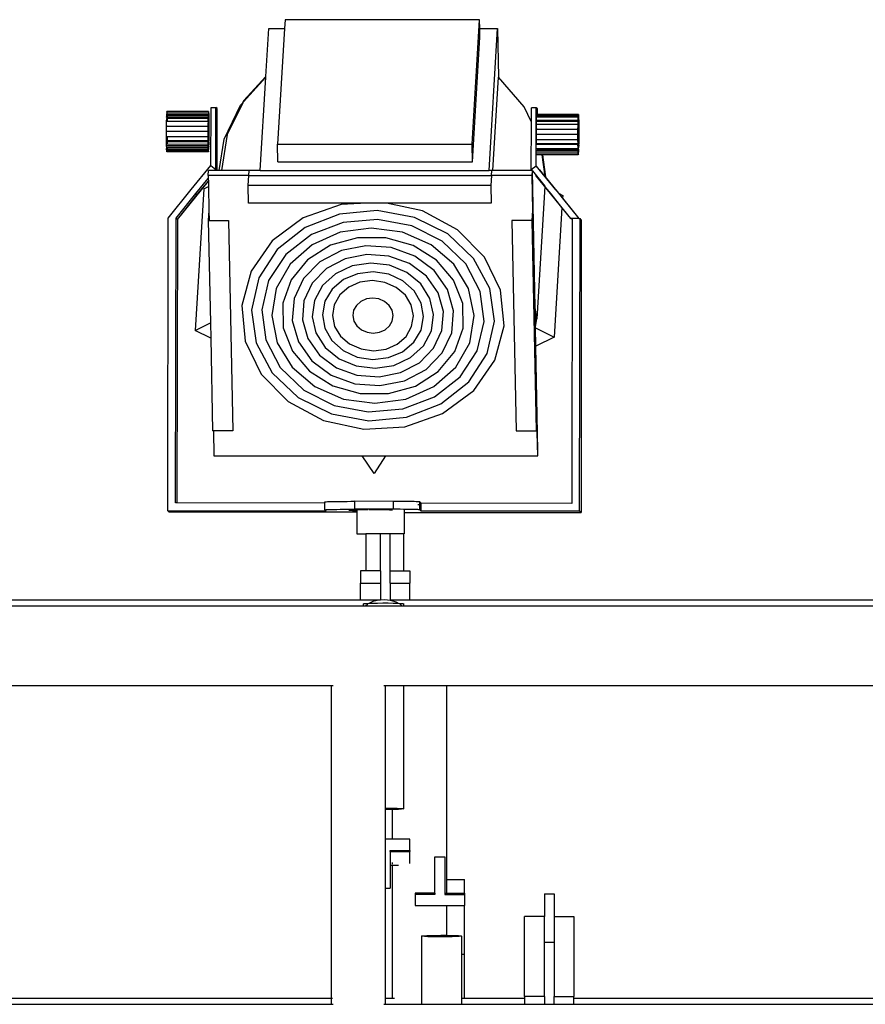
# Model space of a CAD drawing. Units: metres. Extents: x 3.9 to 32.4, y 6.4 to 14.6.
# Drawn here: x 18.5 to 19.1, y 10.6 to 11.2 of the extents above; entities that cross this region are included whole.
import ezdxf

# ---------------------------------------------------------------- set-up
doc = ezdxf.new("R2010")
doc.units = ezdxf.units.M
doc.layers.add('Edges', color=7, linetype='Continuous')

# ---------------------------------------------------------------- blocks, each defined once
blk = doc.blocks.new('Small Stage fr')
at = {"layer": 'Edges'}
for p, q in [((0.18004, 2.15216), (0.1797, 2.14655)), ((0.30206, 2.15216), (0.18004, 2.15216)), ((0.29733, 2.07403), (0.30206, 2.15216)), ((0.30217, 2.14655), (0.30206, 2.15216)), ((0.168, 2.11644), (0.16982, 2.14655)), ((0.16982, 2.14655), (0.1797, 2.14655)), ((0.1797, 2.14655), (0.17531, 2.07403)), ((0.30217, 2.14655), (0.31337, 2.14655)), ((0.30228, 2.14116), (0.30217, 2.14655)), ((0.308, 2.05765), (0.31337, 2.14655)), ((0.31337, 2.14655), (0.31399, 2.11612)), ((0.29756, 2.06304), (0.30228, 2.14116)), ((0.15407, 2.10064), (0.16798, 2.11614)), ((0.168, 2.11644), (0.1541, 2.10116)), ((0.16444, 2.05765), (0.16798, 2.11614)), ((0.16798, 2.11614), (0.168, 2.11644)), ((0.31045, 2.05765), (0.31399, 2.11612)), ((0.33, 2.09758), (0.31399, 2.11612)), ((0.15354, 2.10001), (0.15407, 2.10064)), ((0.1541, 2.10116), (0.15362, 2.10017)), ((0.10593, 2.09416), (0.106, 2.09457)), ((0.10593, 2.09416), (0.10593, 2.09301)), ((0.106, 2.09416), (0.10593, 2.09416)), ((0.13208, 2.09451), (0.106, 2.09457)), ((0.106, 2.09457), (0.106, 2.09416)), ((0.13201, 2.0941), (0.106, 2.09416)), ((0.13201, 2.0941), (0.13208, 2.09451)), ((0.13201, 2.0941), (0.13202, 2.09295)), ((0.13208, 2.09406), (0.13207, 2.09328)), ((0.13208, 2.09451), (0.13208, 2.09406)), ((0.13215, 2.09406), (0.13208, 2.09406)), ((0.13215, 2.09406), (0.13214, 2.09283)), ((0.13215, 2.09406), (0.13221, 2.09277)), ((0.1336, 2.0607), (0.13368, 2.09716)), ((0.13368, 2.09716), (0.1366, 2.09716)), ((0.13657, 2.05822), (0.1366, 2.09716)), ((0.13747, 2.09641), (0.1366, 2.09716)), ((0.13743, 2.05765), (0.13747, 2.09641)), ((0.14178, 2.07716), (0.15218, 2.09857)), ((0.15354, 2.10001), (0.14381, 2.08016)), ((0.15218, 2.09857), (0.15354, 2.10001)), ((0.33456, 2.0878), (0.33, 2.09758)), ((0.33456, 2.0878), (0.33458, 2.09697)), ((0.3375, 2.09696), (0.33458, 2.09697)), ((0.33752, 2.06051), (0.3375, 2.09696)), ((0.33837, 2.09621), (0.3375, 2.09696)), ((0.33837, 2.09268), (0.33837, 2.09621)), ((0.10571, 2.08527), (0.10575, 2.08832)), ((0.10578, 2.08832), (0.10575, 2.08832)), ((0.10578, 2.08832), (0.10582, 2.09016)), ((0.10621, 2.08831), (0.10578, 2.08832)), ((0.1058, 2.09092), (0.10587, 2.09177)), ((0.1058, 2.09092), (0.10582, 2.09016)), ((0.10615, 2.09092), (0.1058, 2.09092)), ((0.10617, 2.09014), (0.10582, 2.09016)), ((0.10586, 2.09292), (0.10587, 2.09177)), ((0.10593, 2.09292), (0.10586, 2.09292)), ((0.10587, 2.09177), (0.10593, 2.09292)), ((0.10613, 2.09176), (0.10587, 2.09177)), ((0.10604, 2.09301), (0.10593, 2.09301)), ((0.10593, 2.09292), (0.10593, 2.09301)), ((0.10606, 2.09289), (0.10593, 2.09292)), ((0.10612, 2.09301), (0.10604, 2.09301)), ((0.10604, 2.09301), (0.10606, 2.09289)), ((0.10613, 2.09289), (0.10606, 2.09289)), ((0.13202, 2.09295), (0.10612, 2.09301)), ((0.10612, 2.09301), (0.10613, 2.09289)), ((0.10613, 2.09284), (0.10612, 2.09216)), ((0.13192, 2.0921), (0.10612, 2.09216)), ((0.10612, 2.09216), (0.10613, 2.09176)), ((0.10613, 2.09289), (0.10613, 2.09284)), ((0.13194, 2.09285), (0.10613, 2.09289)), ((0.13194, 2.09278), (0.10613, 2.09284)), ((0.10613, 2.09176), (0.10615, 2.09092)), ((0.1319, 2.0917), (0.10613, 2.09176)), ((0.13188, 2.09086), (0.10615, 2.09092)), ((0.1319, 2.0901), (0.10617, 2.09014)), ((0.10619, 2.09016), (0.10621, 2.08831)), ((0.13183, 2.08825), (0.10621, 2.08831)), ((0.13183, 2.08825), (0.1319, 2.0901)), ((0.13183, 2.08825), (0.13183, 2.08812)), ((0.13186, 2.08812), (0.13183, 2.08812)), ((0.13183, 2.08812), (0.13185, 2.08749)), ((0.13188, 2.09086), (0.13195, 2.0917)), ((0.13188, 2.09086), (0.1319, 2.0901)), ((0.13194, 2.09278), (0.13192, 2.0921)), ((0.13192, 2.0921), (0.13195, 2.0917)), ((0.13201, 2.09283), (0.13194, 2.09285)), ((0.13194, 2.09285), (0.13194, 2.09278)), ((0.13201, 2.09278), (0.13194, 2.09278)), ((0.13195, 2.0917), (0.13201, 2.09278)), ((0.13201, 2.09283), (0.13202, 2.09295)), ((0.13201, 2.09278), (0.13201, 2.09283)), ((0.13207, 2.09328), (0.13214, 2.09283)), ((0.13221, 2.09277), (0.1322, 2.0921)), ((0.1322, 2.0921), (0.13226, 2.09075)), ((0.13226, 2.09075), (0.13223, 2.09075)), ((0.13226, 2.09075), (0.13225, 2.09007)), ((0.13225, 2.09007), (0.1323, 2.08812)), ((0.1323, 2.08812), (0.13228, 2.08779)), ((0.13228, 2.08779), (0.13231, 2.08506)), ((0.3345, 2.05809), (0.33456, 2.0878)), ((0.33774, 2.08643), (0.33776, 2.08827)), ((0.33776, 2.08904), (0.3378, 2.09103)), ((0.33776, 2.08827), (0.33776, 2.08904)), ((0.36384, 2.08897), (0.33776, 2.08904)), ((0.36386, 2.08821), (0.33776, 2.08827)), ((0.33789, 2.09103), (0.3378, 2.09103)), ((0.33789, 2.09227), (0.33796, 2.09269)), ((0.33789, 2.09227), (0.3379, 2.09112)), ((0.33796, 2.09227), (0.33789, 2.09227)), ((0.33789, 2.09103), (0.3379, 2.09112)), ((0.33802, 2.09103), (0.33789, 2.09103)), ((0.338, 2.09112), (0.3379, 2.09112)), ((0.33796, 2.09227), (0.33795, 2.09145)), ((0.33795, 2.09145), (0.338, 2.09112)), ((0.33802, 2.09145), (0.33795, 2.09145)), ((0.33837, 2.09268), (0.33796, 2.09269)), ((0.33803, 2.09223), (0.33796, 2.09227)), ((0.33802, 2.09145), (0.338, 2.09112)), ((0.338, 2.09112), (0.33802, 2.09103)), ((0.33808, 2.09112), (0.338, 2.09112)), ((0.33803, 2.09223), (0.33802, 2.09145)), ((0.33807, 2.09145), (0.33802, 2.09145)), ((0.33809, 2.09103), (0.33802, 2.09103)), ((0.33837, 2.09223), (0.33803, 2.09223)), ((0.33803, 2.09223), (0.33807, 2.09145)), ((0.33837, 2.09145), (0.33807, 2.09145)), ((0.33807, 2.09145), (0.33808, 2.09112)), ((0.33808, 2.09112), (0.33809, 2.09103)), ((0.33837, 2.09112), (0.33808, 2.09112)), ((0.33837, 2.09103), (0.33809, 2.09103)), ((0.36404, 2.09262), (0.33837, 2.09268)), ((0.33837, 2.09223), (0.33837, 2.09227)), ((0.36397, 2.09217), (0.33837, 2.09223)), ((0.36397, 2.09221), (0.33837, 2.09223)), ((0.33837, 2.09145), (0.33837, 2.09223)), ((0.36398, 2.09139), (0.33837, 2.09145)), ((0.33837, 2.09112), (0.33837, 2.09145)), ((0.33837, 2.09103), (0.33837, 2.09112)), ((0.36398, 2.09106), (0.33837, 2.09112)), ((0.3639, 2.09097), (0.33837, 2.09103)), ((0.36379, 2.08637), (0.36386, 2.08821)), ((0.36384, 2.08897), (0.36391, 2.08982)), ((0.36384, 2.08897), (0.36386, 2.08821)), ((0.3639, 2.09097), (0.3639, 2.09094)), ((0.36397, 2.09094), (0.3639, 2.09094)), ((0.3639, 2.09094), (0.3639, 2.09089)), ((0.36397, 2.09089), (0.3639, 2.09089)), ((0.3639, 2.09089), (0.36391, 2.08982)), ((0.36391, 2.08982), (0.36397, 2.09089)), ((0.36405, 2.06898), (0.36391, 2.08982)), ((0.36397, 2.09221), (0.36404, 2.09262)), ((0.36397, 2.09221), (0.36397, 2.09217)), ((0.36397, 2.09217), (0.36398, 2.09139)), ((0.36397, 2.09094), (0.36398, 2.09106)), ((0.36397, 2.09089), (0.36397, 2.09094)), ((0.36398, 2.09139), (0.36398, 2.09106)), ((0.36404, 2.09217), (0.36403, 2.09139)), ((0.36403, 2.09139), (0.3641, 2.09094)), ((0.36404, 2.09262), (0.36404, 2.09217)), ((0.36411, 2.09217), (0.36404, 2.09217)), ((0.36411, 2.09217), (0.3641, 2.09094)), ((0.36411, 2.09217), (0.36417, 2.09089)), ((0.36417, 2.09089), (0.36416, 2.09021)), ((0.36416, 2.09021), (0.36422, 2.08886)), ((0.36422, 2.08886), (0.36419, 2.08886)), ((0.36422, 2.08886), (0.36421, 2.08819)), ((0.36421, 2.08819), (0.36426, 2.08623)), ((0.1057, 2.07873), (0.1057, 2.082)), ((0.10572, 2.082), (0.1057, 2.082)), ((0.10571, 2.08527), (0.10574, 2.0851)), ((0.10621, 2.08527), (0.10571, 2.08527)), ((0.10572, 2.082), (0.10574, 2.0851)), ((0.13178, 2.08194), (0.10572, 2.082)), ((0.10621, 2.0851), (0.10574, 2.0851)), ((0.10621, 2.08527), (0.10621, 2.0851)), ((0.13179, 2.08521), (0.10621, 2.08527)), ((0.13182, 2.08504), (0.10621, 2.0851)), ((0.13178, 2.08194), (0.13182, 2.08504)), ((0.13178, 2.08194), (0.1318, 2.08177)), ((0.13179, 2.08521), (0.13185, 2.08749)), ((0.13179, 2.08521), (0.13182, 2.08504)), ((0.1318, 2.07913), (0.1318, 2.08177)), ((0.13232, 2.08178), (0.13228, 2.07863)), ((0.13231, 2.08506), (0.1323, 2.08474)), ((0.1323, 2.08474), (0.1323, 2.0819)), ((0.13232, 2.08178), (0.1323, 2.0819)), ((0.33768, 2.08339), (0.3377, 2.08643)), ((0.33768, 2.08339), (0.3377, 2.08322)), ((0.33817, 2.08339), (0.33768, 2.08339)), ((0.33769, 2.08012), (0.3377, 2.08322)), ((0.33774, 2.08643), (0.3377, 2.08643)), ((0.33818, 2.08322), (0.3377, 2.08322)), ((0.36379, 2.08637), (0.33774, 2.08643)), ((0.33818, 2.08322), (0.33817, 2.08339)), ((0.36376, 2.08332), (0.33817, 2.08339)), ((0.36378, 2.08315), (0.33818, 2.08322)), ((0.36374, 2.08005), (0.36378, 2.08315)), ((0.36376, 2.08332), (0.36381, 2.0856)), ((0.36376, 2.08332), (0.36378, 2.08315)), ((0.36379, 2.08637), (0.36381, 2.0856)), ((0.36426, 2.08623), (0.36424, 2.08591)), ((0.36424, 2.08591), (0.36428, 2.08317)), ((0.36428, 2.08317), (0.36426, 2.08285)), ((0.36426, 2.08285), (0.36426, 2.08001)), ((0.10573, 2.07873), (0.1057, 2.07873)), ((0.10572, 2.07567), (0.10574, 2.07614)), ((0.10577, 2.07402), (0.10572, 2.07567)), ((0.10615, 2.07567), (0.10572, 2.07567)), ((0.10574, 2.07614), (0.10573, 2.07873)), ((0.1062, 2.07872), (0.10573, 2.07873)), ((0.10616, 2.07613), (0.10574, 2.07614)), ((0.10618, 2.07553), (0.10612, 2.07402)), ((0.10615, 2.07567), (0.10618, 2.07553)), ((0.10618, 2.07567), (0.10615, 2.07567)), ((0.10622, 2.07857), (0.10616, 2.07629)), ((0.10619, 2.07613), (0.10616, 2.07629)), ((0.10616, 2.07629), (0.10616, 2.07613)), ((0.13182, 2.07623), (0.10616, 2.07629)), ((0.10619, 2.07613), (0.10616, 2.07613)), ((0.10618, 2.07567), (0.10618, 2.07553)), ((0.1318, 2.0756), (0.10618, 2.07567)), ((0.1318, 2.07547), (0.10618, 2.07553)), ((0.13182, 2.07607), (0.10619, 2.07613)), ((0.1062, 2.07872), (0.1062, 2.07869)), ((0.13178, 2.07866), (0.1062, 2.07872)), ((0.10622, 2.07857), (0.1062, 2.07869)), ((0.13178, 2.07866), (0.1062, 2.07869)), ((0.13181, 2.07851), (0.10622, 2.07857)), ((0.13178, 2.07866), (0.1318, 2.07913)), ((0.13181, 2.07863), (0.13178, 2.07866)), ((0.1318, 2.0756), (0.13182, 2.07607)), ((0.1318, 2.07547), (0.1318, 2.0756)), ((0.13182, 2.07395), (0.1318, 2.07547)), ((0.13181, 2.07851), (0.13181, 2.07863)), ((0.13182, 2.07623), (0.13181, 2.07851)), ((0.13182, 2.07607), (0.13182, 2.07623)), ((0.13226, 2.07547), (0.1322, 2.07362)), ((0.13226, 2.07547), (0.13223, 2.07547)), ((0.1323, 2.07851), (0.13224, 2.07623)), ((0.13226, 2.07547), (0.13224, 2.07623)), ((0.1323, 2.07851), (0.13228, 2.07863)), ((0.13869, 2.05765), (0.14178, 2.07716)), ((0.14381, 2.08016), (0.14022, 2.05765)), ((0.33768, 2.07684), (0.33767, 2.08012)), ((0.33769, 2.08012), (0.33767, 2.08012)), ((0.3377, 2.07684), (0.33768, 2.07684)), ((0.36374, 2.08005), (0.33769, 2.08012)), ((0.33773, 2.07425), (0.3377, 2.07684)), ((0.36374, 2.07678), (0.3377, 2.07684)), ((0.36374, 2.08005), (0.36377, 2.07988)), ((0.36374, 2.07678), (0.36377, 2.07724)), ((0.36379, 2.07419), (0.36374, 2.07678)), ((0.36377, 2.07724), (0.36377, 2.07988)), ((0.36426, 2.07662), (0.36421, 2.07434)), ((0.36428, 2.0799), (0.36424, 2.07674)), ((0.36426, 2.07662), (0.36424, 2.07674)), ((0.36428, 2.0799), (0.36426, 2.08001)), ((0.10575, 2.07304), (0.10577, 2.07402)), ((0.10582, 2.07199), (0.10575, 2.07304)), ((0.13183, 2.07297), (0.10575, 2.07304)), ((0.10612, 2.07402), (0.10577, 2.07402)), ((0.1058, 2.07101), (0.10582, 2.07199)), ((0.10587, 2.06973), (0.1058, 2.07101)), ((0.10601, 2.07101), (0.1058, 2.07101)), ((0.10607, 2.07199), (0.10582, 2.07199)), ((0.10594, 2.07051), (0.10587, 2.07096)), ((0.10587, 2.06973), (0.10587, 2.07096)), ((0.106, 2.07096), (0.10587, 2.07096)), ((0.10594, 2.06973), (0.10587, 2.06973)), ((0.10593, 2.06928), (0.10594, 2.06973)), ((0.13201, 2.06921), (0.10593, 2.06928)), ((0.10594, 2.06973), (0.10594, 2.07051)), ((0.106, 2.07051), (0.10594, 2.07051)), ((0.13195, 2.06966), (0.10594, 2.06973)), ((0.10601, 2.07101), (0.106, 2.07096)), ((0.106, 2.07096), (0.106, 2.07084)), ((0.10607, 2.07093), (0.106, 2.07096)), ((0.106, 2.07051), (0.106, 2.07084)), ((0.13189, 2.07077), (0.106, 2.07084)), ((0.13191, 2.07044), (0.106, 2.07051)), ((0.10607, 2.07199), (0.10601, 2.07101)), ((0.10607, 2.07101), (0.10601, 2.07101)), ((0.10607, 2.07101), (0.10607, 2.07199)), ((0.10611, 2.07199), (0.10607, 2.07101)), ((0.10611, 2.07199), (0.10607, 2.07199)), ((0.13188, 2.07095), (0.10607, 2.07101)), ((0.10607, 2.07093), (0.10607, 2.07101)), ((0.13189, 2.07087), (0.10607, 2.07093)), ((0.13189, 2.07089), (0.10607, 2.07093)), ((0.1319, 2.07193), (0.10611, 2.07199)), ((0.13182, 2.07395), (0.10612, 2.07402)), ((0.13183, 2.07297), (0.13182, 2.07395)), ((0.13183, 2.07297), (0.13185, 2.07395)), ((0.1319, 2.07193), (0.13183, 2.07297)), ((0.13188, 2.07095), (0.1319, 2.07193)), ((0.13189, 2.07089), (0.13188, 2.07095)), ((0.13189, 2.07087), (0.13189, 2.07089)), ((0.13189, 2.07077), (0.13189, 2.07087)), ((0.13191, 2.07044), (0.13189, 2.07077)), ((0.13191, 2.07044), (0.13195, 2.07089)), ((0.13195, 2.06966), (0.13191, 2.07044)), ((0.13202, 2.07044), (0.13195, 2.07089)), ((0.13202, 2.07044), (0.13195, 2.07044)), ((0.13201, 2.06921), (0.13202, 2.07044)), ((0.13209, 2.06962), (0.13201, 2.06921)), ((0.13215, 2.07202), (0.13208, 2.07087)), ((0.13215, 2.07087), (0.13208, 2.07087)), ((0.13208, 2.07087), (0.13208, 2.07077)), ((0.13209, 2.06962), (0.13208, 2.07077)), ((0.13221, 2.07286), (0.13215, 2.07202)), ((0.13215, 2.07087), (0.13215, 2.07202)), ((0.13221, 2.07286), (0.1322, 2.07362)), ((0.17531, 2.07403), (0.29733, 2.07403)), ((0.17554, 2.06304), (0.17531, 2.07403)), ((0.29756, 2.06304), (0.29733, 2.07403)), ((0.3377, 2.07378), (0.33773, 2.07425)), ((0.33814, 2.07378), (0.3377, 2.07378)), ((0.33815, 2.07425), (0.33773, 2.07425)), ((0.33835, 2.07115), (0.33775, 2.07115)), ((0.3381, 2.0701), (0.33782, 2.0701)), ((0.36386, 2.07013), (0.33806, 2.07019)), ((0.36387, 2.07004), (0.3381, 2.0701)), ((0.33835, 2.07104), (0.33813, 2.07104)), ((0.36376, 2.07372), (0.33814, 2.07378)), ((0.36379, 2.07419), (0.33815, 2.07425)), ((0.33835, 2.07104), (0.33835, 2.07115)), ((0.34072, 2.07114), (0.33835, 2.07115)), ((0.34073, 2.07103), (0.33835, 2.07104)), ((0.34073, 2.07103), (0.34072, 2.07114)), ((0.34088, 2.07114), (0.34072, 2.07114)), ((0.3409, 2.07103), (0.34073, 2.07103)), ((0.34088, 2.07114), (0.3409, 2.07103)), ((0.3638, 2.07109), (0.34088, 2.07114)), ((0.36384, 2.07098), (0.3409, 2.07103)), ((0.36376, 2.07372), (0.36379, 2.07419)), ((0.36381, 2.07207), (0.36376, 2.07372)), ((0.3638, 2.07109), (0.36381, 2.07207)), ((0.36384, 2.07098), (0.3638, 2.07109)), ((0.36386, 2.07013), (0.36384, 2.07098)), ((0.36385, 2.06906), (0.36387, 2.07004)), ((0.36387, 2.07004), (0.36386, 2.07013)), ((0.36411, 2.07013), (0.36405, 2.06898)), ((0.36418, 2.07098), (0.36411, 2.07013)), ((0.36412, 2.06898), (0.36411, 2.07013)), ((0.36423, 2.07358), (0.36416, 2.07174)), ((0.36418, 2.07098), (0.36416, 2.07174)), ((0.36423, 2.07358), (0.36419, 2.07358)), ((0.36423, 2.07358), (0.36421, 2.07434)), ((0.33807, 2.06912), (0.3378, 2.06912)), ((0.33794, 2.06784), (0.33787, 2.06784)), ((0.36391, 2.06778), (0.33794, 2.06784)), ((0.33835, 2.06739), (0.33794, 2.06739)), ((0.36385, 2.06906), (0.33807, 2.06912)), ((0.33835, 2.06722), (0.33835, 2.06739)), ((0.34126, 2.06738), (0.33835, 2.06739)), ((0.34322, 2.05379), (0.34126, 2.06738)), ((0.34143, 2.06738), (0.34126, 2.06738)), ((0.34143, 2.06738), (0.34344, 2.05353)), ((0.36398, 2.06733), (0.34143, 2.06738)), ((0.36391, 2.06856), (0.36385, 2.06906)), ((0.36398, 2.06856), (0.36391, 2.06901)), ((0.36391, 2.06856), (0.36391, 2.06901)), ((0.36398, 2.06856), (0.36391, 2.06856)), ((0.36391, 2.06778), (0.36391, 2.06856)), ((0.36398, 2.06733), (0.36398, 2.06856)), ((0.36405, 2.06774), (0.36398, 2.06733)), ((0.36404, 2.06889), (0.36405, 2.06898)), ((0.36405, 2.06774), (0.36404, 2.06889)), ((0.36412, 2.06898), (0.36405, 2.06898)), ((0.12119, 2.0456), (0.1336, 2.0607)), ((0.13188, 2.05447), (0.13207, 2.05765)), ((0.1361, 2.05765), (0.13207, 2.05765)), ((0.1336, 2.0607), (0.13657, 2.05822)), ((0.1361, 2.05765), (0.13657, 2.05822)), ((0.13728, 2.05765), (0.1361, 2.05765)), ((0.13657, 2.05822), (0.13728, 2.05765)), ((0.13743, 2.05765), (0.13728, 2.05765)), ((0.13869, 2.05765), (0.13743, 2.05765)), ((0.14022, 2.05765), (0.13869, 2.05765)), ((0.15745, 2.05765), (0.14022, 2.05765)), ((0.15726, 2.05447), (0.15745, 2.05765)), ((0.16444, 2.05765), (0.15745, 2.05765)), ((0.16444, 2.05765), (0.308, 2.05765)), ((0.17554, 2.06304), (0.29756, 2.06304)), ((0.30976, 2.05765), (0.308, 2.05765)), ((0.30957, 2.05447), (0.30976, 2.05765)), ((0.31045, 2.05765), (0.30976, 2.05765)), ((0.33486, 2.05765), (0.31045, 2.05765)), ((0.3345, 2.05809), (0.33752, 2.06051)), ((0.33486, 2.05765), (0.3345, 2.05809)), ((0.33515, 2.05765), (0.33486, 2.05765)), ((0.33495, 2.05447), (0.33515, 2.05729)), ((0.33515, 2.05729), (0.33515, 2.05765)), ((0.33559, 2.03565), (0.33515, 2.05729)), ((0.33515, 2.05729), (0.34296, 2.04774)), ((0.33752, 2.06051), (0.33811, 2.05998)), ((0.34989, 2.04537), (0.33752, 2.06051)), ((0.34322, 2.05379), (0.33988, 2.05788)), ((0.11251, 2.02688), (0.13195, 2.05082)), ((0.12416, 2.04311), (0.13192, 2.05256)), ((0.12502, 2.04242), (0.13195, 2.05085)), ((0.15726, 2.05447), (0.13188, 2.05447)), ((0.13188, 2.05447), (0.13192, 2.05256)), ((0.13192, 2.05256), (0.13195, 2.05085)), ((0.13195, 2.05085), (0.13202, 2.04749)), ((0.15688, 2.04812), (0.15726, 2.05447)), ((0.15726, 2.05447), (0.30957, 2.05447)), ((0.30957, 2.05447), (0.30919, 2.04812)), ((0.33495, 2.05447), (0.30957, 2.05447)), ((0.3354, 2.03248), (0.33495, 2.05447)), ((0.35934, 2.02739), (0.33744, 2.05449)), ((0.34344, 2.05353), (0.34322, 2.05379)), ((0.35071, 2.04462), (0.34344, 2.05353)), ((0.10672, 2.02763), (0.12119, 2.0456)), ((0.12915, 2.04604), (0.12377, 1.95714)), ((0.12915, 2.04604), (0.13202, 2.04749)), ((0.13202, 2.04749), (0.13232, 2.03248)), ((0.30919, 2.04812), (0.15688, 2.04812)), ((0.1571, 2.03713), (0.15688, 2.04812)), ((0.30919, 2.04812), (0.30941, 2.03713)), ((0.34294, 2.04753), (0.33792, 1.96442)), ((0.34296, 2.04774), (0.34294, 2.04753)), ((0.34294, 2.04753), (0.34325, 2.04738)), ((0.34325, 2.04738), (0.34296, 2.04774)), ((0.34687, 2.04295), (0.34325, 2.04738)), ((0.34989, 2.04537), (0.35071, 2.04462)), ((0.34989, 2.04537), (0.36431, 2.02738)), ((0.35197, 2.04306), (0.35071, 2.04462)), ((0.11169, 2.02763), (0.12416, 2.04311)), ((0.11251, 2.02688), (0.12502, 2.04242)), ((0.12416, 2.04311), (0.12502, 2.04242)), ((0.35372, 2.03441), (0.34687, 2.04295)), ((0.35197, 2.04306), (0.35417, 2.04197)), ((0.35408, 2.04042), (0.35197, 2.04306)), ((0.35417, 2.04197), (0.35408, 2.04042)), ((0.36454, 2.02737), (0.35408, 2.04042)), ((0.13232, 2.03248), (0.13194, 2.02613)), ((0.13232, 2.03248), (0.13245, 2.02613)), ((0.23144, 2.03713), (0.1571, 2.03713)), ((0.21529, 2.03616), (0.19152, 2.02779)), ((0.23783, 2.03239), (0.21418, 2.03023)), ((0.23144, 2.03713), (0.21529, 2.03616)), ((0.24367, 2.03713), (0.23144, 2.03713)), ((0.26123, 2.0281), (0.23783, 2.03239)), ((0.26616, 2.03227), (0.24367, 2.03713)), ((0.30941, 2.03713), (0.24367, 2.03713)), ((0.28827, 2.0204), (0.26616, 2.03227)), ((0.33501, 2.02613), (0.3354, 2.03248)), ((0.3354, 2.03248), (0.33559, 2.03565)), ((0.33806, 1.90049), (0.3354, 2.03248)), ((0.33688, 1.97161), (0.33559, 2.03565)), ((0.35372, 2.03441), (0.3488, 1.95307)), ((0.35934, 2.02739), (0.35372, 2.03441)), ((0.10646, 1.84404), (0.10672, 2.02763)), ((0.11144, 1.849), (0.11169, 2.02763)), ((0.11169, 2.02763), (0.11251, 2.02688)), ((0.11251, 2.02688), (0.11226, 1.849)), ((0.13194, 2.02613), (0.13245, 2.02613)), ((0.13194, 2.02613), (0.13323, 1.96192)), ((0.13245, 2.02613), (0.14463, 2.02613)), ((0.14463, 2.02613), (0.14729, 1.89414)), ((0.19152, 2.02779), (0.17202, 2.01343)), ((0.21418, 2.03023), (0.19259, 2.02182)), ((0.23814, 2.02687), (0.21644, 2.02503)), ((0.25955, 2.0228), (0.23814, 2.02687)), ((0.28207, 2.01778), (0.26123, 2.0281)), ((0.33501, 2.02613), (0.32232, 2.02613)), ((0.32232, 2.02613), (0.32498, 1.89414)), ((0.33767, 1.89414), (0.33501, 2.02613)), ((0.36008, 2.02672), (0.35934, 2.02739)), ((0.35956, 2.02739), (0.35934, 2.02739)), ((0.36008, 2.02674), (0.35956, 2.02739)), ((0.36008, 2.02738), (0.35956, 2.02739)), ((0.36008, 2.02672), (0.35983, 1.84875)), ((0.36431, 2.02738), (0.36008, 2.02738)), ((0.36008, 2.02738), (0.36008, 2.02674)), ((0.36008, 2.02674), (0.36008, 2.02672)), ((0.36431, 2.02738), (0.36454, 2.02737)), ((0.36454, 2.02737), (0.36505, 2.02737)), ((0.36479, 1.84378), (0.36505, 2.02737)), ((0.36587, 2.02662), (0.36505, 2.02737)), ((0.36587, 2.02662), (0.3657, 1.84295)), ((0.19259, 2.02182), (0.17516, 2.00801)), ((0.21644, 2.02503), (0.19657, 2.01746)), ((0.23408, 2.02148), (0.21452, 2.01879)), ((0.25375, 2.01879), (0.23408, 2.02148)), ((0.27858, 2.01321), (0.25955, 2.0228)), ((0.3052, 2.00326), (0.28827, 2.0204)), ((0.19657, 2.01746), (0.18049, 2.0049)), ((0.21452, 2.01879), (0.19699, 2.01098)), ((0.22541, 2.01539), (0.2085, 2.01064)), ((0.24328, 2.01535), (0.22541, 2.01539)), ((0.26036, 2.01053), (0.24328, 2.01535)), ((0.27159, 2.01098), (0.25375, 2.01879)), ((0.29832, 2.00244), (0.28207, 2.01778)), ((0.17202, 2.01343), (0.15871, 1.99447)), ((0.17516, 2.00801), (0.16361, 1.99012)), ((0.19699, 2.01098), (0.1832, 1.99881)), ((0.2085, 2.01064), (0.1942, 2.00157)), ((0.2308, 2.01037), (0.21538, 2.00729)), ((0.24665, 2.00916), (0.2308, 2.01037)), ((0.26137, 2.00378), (0.24665, 2.00916)), ((0.27497, 2.0014), (0.26036, 2.01053)), ((0.28588, 1.99881), (0.27159, 2.01098)), ((0.29336, 1.99906), (0.27858, 2.01321)), ((0.18049, 2.0049), (0.16976, 1.98858)), ((0.1942, 2.00157), (0.18391, 1.98906)), ((0.21538, 2.00729), (0.20191, 2.00021)), ((0.21786, 2.00219), (0.20607, 1.99599)), ((0.23135, 2.00489), (0.21786, 2.00219)), ((0.24522, 2.00383), (0.23135, 2.00489)), ((0.2581, 1.99912), (0.24522, 2.00383)), ((0.27354, 1.99474), (0.26137, 2.00378)), ((0.28569, 1.98885), (0.27497, 2.0014)), ((0.3084, 1.98358), (0.29832, 2.00244)), ((0.31527, 1.98251), (0.3052, 2.00326)), ((0.1832, 1.99881), (0.17449, 1.98348)), ((0.20191, 2.00021), (0.19168, 1.98983)), ((0.20607, 1.99599), (0.19712, 1.98691)), ((0.22209, 1.99766), (0.21168, 1.9928)), ((0.23378, 1.99947), (0.22209, 1.99766)), ((0.24561, 1.99806), (0.23378, 1.99947)), ((0.25642, 1.99355), (0.24561, 1.99806)), ((0.26874, 1.99121), (0.2581, 1.99912)), ((0.2952, 1.98348), (0.28588, 1.99881)), ((0.30244, 1.98171), (0.29336, 1.99906)), ((0.15871, 1.99447), (0.15288, 1.97277)), ((0.16361, 1.99012), (0.15907, 1.96993)), ((0.18391, 1.98906), (0.17864, 1.97435)), ((0.19168, 1.98983), (0.18572, 1.97716)), ((0.21168, 1.9928), (0.20357, 1.98536)), ((0.21665, 1.98908), (0.2096, 1.98313)), ((0.22552, 1.99282), (0.21665, 1.98908)), ((0.23533, 1.99398), (0.22552, 1.99282)), ((0.24513, 1.99244), (0.23533, 1.99398)), ((0.25396, 1.98837), (0.24513, 1.99244)), ((0.26515, 1.9864), (0.25642, 1.99355)), ((0.2761, 1.98088), (0.26874, 1.99121)), ((0.28194, 1.98293), (0.27354, 1.99474)), ((0.16976, 1.98858), (0.16543, 1.9701)), ((0.17449, 1.98348), (0.17173, 1.96649)), ((0.19712, 1.98691), (0.19191, 1.97583)), ((0.20357, 1.98536), (0.19856, 1.97607)), ((0.2096, 1.98313), (0.20505, 1.97556)), ((0.21996, 1.98431), (0.21443, 1.97946)), ((0.22698, 1.98742), (0.21996, 1.98431)), ((0.23481, 1.98848), (0.22698, 1.98742)), ((0.24267, 1.98739), (0.23481, 1.98848)), ((0.2498, 1.98425), (0.24267, 1.98739)), ((0.2555, 1.97937), (0.2498, 1.98425)), ((0.26095, 1.98215), (0.25396, 1.98837)), ((0.27095, 1.97729), (0.26515, 1.9864)), ((0.28578, 1.96952), (0.28194, 1.98293)), ((0.29147, 1.97411), (0.28569, 1.98885)), ((0.29865, 1.96649), (0.2952, 1.98348)), ((0.31131, 1.96304), (0.3084, 1.98358)), ((0.18572, 1.97716), (0.1846, 1.96345)), ((0.21443, 1.97946), (0.21093, 1.97333)), ((0.23106, 1.97695), (0.22755, 1.97538)), ((0.23497, 1.97748), (0.23106, 1.97695)), ((0.2389, 1.97695), (0.23497, 1.97748)), ((0.24247, 1.97538), (0.2389, 1.97695)), ((0.25921, 1.97323), (0.2555, 1.97937)), ((0.26541, 1.97441), (0.26095, 1.98215)), ((0.27325, 1.96713), (0.27095, 1.97729)), ((0.27945, 1.96914), (0.2761, 1.98088)), ((0.30494, 1.96287), (0.30244, 1.98171)), ((0.3175, 1.9602), (0.31527, 1.98251)), ((0.15288, 1.97277), (0.15511, 1.95046)), ((0.17864, 1.97435), (0.17891, 1.95886)), ((0.19191, 1.97583), (0.19092, 1.96383)), ((0.19856, 1.97607), (0.19713, 1.96584)), ((0.20505, 1.97556), (0.20345, 1.96709)), ((0.21093, 1.97333), (0.2098, 1.96654)), ((0.22479, 1.97295), (0.22305, 1.96988)), ((0.22755, 1.97538), (0.22479, 1.97295)), ((0.24533, 1.97295), (0.24247, 1.97538)), ((0.24719, 1.96988), (0.24533, 1.97295)), ((0.26057, 1.96643), (0.25921, 1.97323)), ((0.26692, 1.96588), (0.26541, 1.97441)), ((0.29174, 1.95862), (0.29147, 1.97411)), ((0.33712, 1.95944), (0.33688, 1.97161)), ((0.33792, 1.96442), (0.33688, 1.97161)), ((0.15907, 1.96993), (0.16198, 1.94939)), ((0.16543, 1.9701), (0.16794, 1.95126)), ((0.17173, 1.96649), (0.17518, 1.94949)), ((0.19713, 1.96584), (0.19943, 1.95568)), ((0.20345, 1.96709), (0.20496, 1.95857)), ((0.2098, 1.96654), (0.21116, 1.95974)), ((0.22305, 1.96988), (0.2225, 1.96649)), ((0.2225, 1.96649), (0.22319, 1.96309)), ((0.24788, 1.96649), (0.24719, 1.96988)), ((0.24733, 1.96309), (0.24788, 1.96649)), ((0.25945, 1.95964), (0.26057, 1.96643)), ((0.26533, 1.95742), (0.26692, 1.96588)), ((0.27182, 1.9569), (0.27325, 1.96713)), ((0.27847, 1.95714), (0.27945, 1.96914)), ((0.28466, 1.95581), (0.28578, 1.96952)), ((0.29589, 1.94949), (0.29865, 1.96649)), ((0.33712, 1.95944), (0.33792, 1.96442)), ((0.12377, 1.95714), (0.13323, 1.96192)), ((0.13323, 1.96192), (0.13342, 1.95236)), ((0.17891, 1.95886), (0.18469, 1.94413)), ((0.1846, 1.96345), (0.18843, 1.95004)), ((0.19092, 1.96383), (0.19428, 1.95209)), ((0.20496, 1.95857), (0.20943, 1.95082)), ((0.21116, 1.95974), (0.21488, 1.9536)), ((0.22319, 1.96309), (0.22505, 1.96002)), ((0.22505, 1.96002), (0.22791, 1.95759)), ((0.24283, 1.95759), (0.24559, 1.96002)), ((0.24559, 1.96002), (0.24733, 1.96309)), ((0.25595, 1.95351), (0.25945, 1.95964)), ((0.28647, 1.94391), (0.29174, 1.95862)), ((0.30062, 1.94439), (0.30494, 1.96287)), ((0.30677, 1.94285), (0.31131, 1.96304)), ((0.31167, 1.9385), (0.3175, 1.9602)), ((0.33714, 1.95885), (0.33712, 1.95944)), ((0.33737, 1.94729), (0.33714, 1.95885)), ((0.33714, 1.95885), (0.3488, 1.95307)), ((0.13342, 1.95236), (0.12377, 1.95714)), ((0.13342, 1.95236), (0.1346, 1.89414)), ((0.19428, 1.95209), (0.20163, 1.94176)), ((0.19943, 1.95568), (0.20523, 1.94658)), ((0.21488, 1.9536), (0.22058, 1.94872)), ((0.22791, 1.95759), (0.23148, 1.95603)), ((0.23148, 1.95603), (0.23541, 1.95549)), ((0.23541, 1.95549), (0.23932, 1.95603)), ((0.23932, 1.95603), (0.24283, 1.95759)), ((0.25042, 1.94866), (0.25595, 1.95351)), ((0.26078, 1.94984), (0.26533, 1.95742)), ((0.2668, 1.94761), (0.27182, 1.9569)), ((0.27325, 1.94606), (0.27847, 1.95714)), ((0.27869, 1.94314), (0.28466, 1.95581)), ((0.3488, 1.95307), (0.33737, 1.94729)), ((0.15511, 1.95046), (0.16518, 1.92971)), ((0.16198, 1.94939), (0.17205, 1.93053)), ((0.16794, 1.95126), (0.17702, 1.93391)), ((0.17518, 1.94949), (0.1845, 1.93416)), ((0.18843, 1.95004), (0.19684, 1.93823)), ((0.20523, 1.94658), (0.21396, 1.93942)), ((0.20943, 1.95082), (0.21642, 1.9446)), ((0.22058, 1.94872), (0.22771, 1.94558)), ((0.2434, 1.94555), (0.25042, 1.94866)), ((0.25373, 1.94389), (0.26078, 1.94984)), ((0.25869, 1.94017), (0.2668, 1.94761)), ((0.26431, 1.93698), (0.27325, 1.94606)), ((0.28718, 1.93416), (0.29589, 1.94949)), ((0.33825, 1.90367), (0.33737, 1.94729)), ((0.18469, 1.94413), (0.19541, 1.93158)), ((0.20163, 1.94176), (0.21228, 1.93386)), ((0.21642, 1.9446), (0.22525, 1.94053)), ((0.22525, 1.94053), (0.23504, 1.939)), ((0.22771, 1.94558), (0.23557, 1.94449)), ((0.23504, 1.939), (0.24486, 1.94015)), ((0.23557, 1.94449), (0.2434, 1.94555)), ((0.24486, 1.94015), (0.25373, 1.94389)), ((0.24828, 1.93531), (0.25869, 1.94017)), ((0.26847, 1.93276), (0.27869, 1.94314)), ((0.27618, 1.9314), (0.28647, 1.94391)), ((0.28989, 1.92807), (0.30062, 1.94439)), ((0.29522, 1.92496), (0.30677, 1.94285)), ((0.17702, 1.93391), (0.1918, 1.91976)), ((0.1845, 1.93416), (0.19878, 1.922)), ((0.19684, 1.93823), (0.209, 1.92919)), ((0.21228, 1.93386), (0.22516, 1.92914)), ((0.21396, 1.93942), (0.22476, 1.93491)), ((0.22476, 1.93491), (0.23659, 1.9335)), ((0.23659, 1.9335), (0.24828, 1.93531)), ((0.25252, 1.93078), (0.26431, 1.93698)), ((0.27339, 1.922), (0.28718, 1.93416)), ((0.29836, 1.91954), (0.31167, 1.9385)), ((0.16518, 1.92971), (0.1821, 1.91257)), ((0.17205, 1.93053), (0.18831, 1.91519)), ((0.19541, 1.93158), (0.21002, 1.92244)), ((0.209, 1.92919), (0.22373, 1.92381)), ((0.22516, 1.92914), (0.23903, 1.92808)), ((0.23903, 1.92808), (0.25252, 1.93078)), ((0.25499, 1.92568), (0.26847, 1.93276)), ((0.26188, 1.92233), (0.27618, 1.9314)), ((0.2738, 1.91551), (0.28989, 1.92807)), ((0.19878, 1.922), (0.21663, 1.91418)), ((0.21002, 1.92244), (0.2271, 1.91762)), ((0.22373, 1.92381), (0.23958, 1.9226)), ((0.23958, 1.9226), (0.25499, 1.92568)), ((0.24497, 1.91758), (0.26188, 1.92233)), ((0.25585, 1.91418), (0.27339, 1.922)), ((0.27779, 1.91115), (0.29522, 1.92496)), ((0.18831, 1.91519), (0.20915, 1.90487)), ((0.1918, 1.91976), (0.21083, 1.91017)), ((0.2271, 1.91762), (0.24497, 1.91758)), ((0.25394, 1.90794), (0.2738, 1.91551)), ((0.27886, 1.90518), (0.29836, 1.91954)), ((0.1821, 1.91257), (0.20422, 1.9007)), ((0.21083, 1.91017), (0.23224, 1.9061)), ((0.21663, 1.91418), (0.2363, 1.91149)), ((0.2363, 1.91149), (0.25585, 1.91418)), ((0.2562, 1.90275), (0.27779, 1.91115)), ((0.20915, 1.90487), (0.23254, 1.90058)), ((0.23224, 1.9061), (0.25394, 1.90794)), ((0.23254, 1.90058), (0.2562, 1.90275)), ((0.25509, 1.89682), (0.27886, 1.90518)), ((0.33806, 1.90049), (0.33825, 1.90367)), ((0.33869, 1.88167), (0.33825, 1.90367)), ((0.20422, 1.9007), (0.22937, 1.89527)), ((0.22937, 1.89527), (0.25509, 1.89682)), ((0.33806, 1.90049), (0.33767, 1.89414)), ((0.3385, 1.8785), (0.33806, 1.90049)), ((0.13511, 1.89414), (0.1346, 1.89414)), ((0.13511, 1.89414), (0.13542, 1.8785)), ((0.14729, 1.89414), (0.13511, 1.89414)), ((0.32498, 1.89414), (0.33767, 1.89414)), ((0.13542, 1.8785), (0.22844, 1.8785)), ((0.23597, 1.86753), (0.22844, 1.8785)), ((0.22844, 1.8785), (0.24306, 1.8785)), ((0.24306, 1.8785), (0.23597, 1.86753)), ((0.24306, 1.8785), (0.3385, 1.8785)), ((0.3385, 1.8785), (0.33869, 1.88167)), ((0.11226, 1.849), (0.11144, 1.849)), ((0.20497, 1.84891), (0.11226, 1.849)), ((0.20496, 1.84472), (0.20497, 1.84891)), ((0.20497, 1.84969), (0.20522, 1.84974)), ((0.20497, 1.84969), (0.20522, 1.84946)), ((0.20497, 1.84891), (0.20497, 1.84969)), ((0.20522, 1.84974), (0.20578, 1.84978)), ((0.20578, 1.84978), (0.20662, 1.84982)), ((0.20662, 1.84982), (0.20775, 1.84986)), ((0.20775, 1.84986), (0.20913, 1.84989)), ((0.20913, 1.84989), (0.21074, 1.84993)), ((0.21074, 1.84993), (0.21257, 1.84995)), ((0.21257, 1.84995), (0.21458, 1.84997)), ((0.21458, 1.84997), (0.21674, 1.84999)), ((0.21674, 1.84999), (0.21902, 1.85)), ((0.21902, 1.85), (0.22138, 1.85001)), ((0.22138, 1.85001), (0.22378, 1.85001)), ((0.22377, 1.84504), (0.22378, 1.85001)), ((0.24805, 1.84999), (0.22378, 1.85001)), ((0.24805, 1.84502), (0.24805, 1.84999)), ((0.25024, 1.84998), (0.24805, 1.84999)), ((0.25236, 1.84996), (0.25024, 1.84998)), ((0.2544, 1.84994), (0.25236, 1.84996)), ((0.25632, 1.84992), (0.2544, 1.84994)), ((0.2581, 1.84989), (0.25632, 1.84992)), ((0.2597, 1.84986), (0.2581, 1.84989)), ((0.26111, 1.84983), (0.2597, 1.84986)), ((0.26229, 1.84979), (0.26111, 1.84983)), ((0.26325, 1.84975), (0.26229, 1.84979)), ((0.26395, 1.84971), (0.26325, 1.84975)), ((0.26325, 1.84805), (0.26395, 1.84805)), ((0.2644, 1.84967), (0.26395, 1.84971)), ((0.26458, 1.84963), (0.2644, 1.84967)), ((0.2644, 1.84805), (0.26458, 1.84805)), ((0.26457, 1.84466), (0.26458, 1.84805)), ((0.26458, 1.84963), (0.26544, 1.84884)), ((0.26458, 1.84805), (0.26458, 1.84963)), ((0.26543, 1.84388), (0.26544, 1.84884)), ((0.35983, 1.84875), (0.26544, 1.84884)), ((0.10729, 1.84329), (0.10646, 1.84404)), ((0.20582, 1.84394), (0.10646, 1.84404)), ((0.22515, 1.84313), (0.10729, 1.84329)), ((0.20496, 1.84472), (0.20522, 1.84477)), ((0.20496, 1.84472), (0.20582, 1.84394)), ((0.20522, 1.84477), (0.20577, 1.84481)), ((0.20577, 1.84481), (0.20662, 1.84485)), ((0.20662, 1.84485), (0.20774, 1.84489)), ((0.20774, 1.84489), (0.20912, 1.84493)), ((0.20912, 1.84493), (0.21073, 1.84496)), ((0.21073, 1.84496), (0.21256, 1.84498)), ((0.21256, 1.84498), (0.21457, 1.84501)), ((0.21457, 1.84501), (0.21673, 1.84502)), ((0.21673, 1.84502), (0.21901, 1.84504)), ((0.21901, 1.84504), (0.22137, 1.84504)), ((0.22054, 1.84456), (0.22011, 1.84448)), ((0.22011, 1.84448), (0.2207, 1.84441)), ((0.22195, 1.84462), (0.22054, 1.84456)), ((0.2207, 1.84441), (0.22226, 1.84434)), ((0.22137, 1.84504), (0.22377, 1.84504)), ((0.22426, 1.84468), (0.22195, 1.84462)), ((0.22226, 1.84434), (0.22469, 1.84428)), ((0.24805, 1.84502), (0.22377, 1.84504)), ((0.22515, 1.84469), (0.22426, 1.84468)), ((0.22469, 1.84428), (0.22515, 1.84427)), ((0.22729, 1.84472), (0.22515, 1.84469)), ((0.22515, 1.84469), (0.22515, 1.84427)), ((0.22515, 1.84427), (0.22515, 1.84313)), ((0.22515, 1.84313), (0.22515, 1.82964)), ((0.23086, 1.84474), (0.22729, 1.84472)), ((0.23204, 1.84475), (0.23086, 1.84474)), ((0.24547, 1.84475), (0.23257, 1.84475)), ((0.24547, 1.84475), (0.2474, 1.84473)), ((0.25023, 1.84501), (0.24805, 1.84502)), ((0.25235, 1.84499), (0.25023, 1.84501)), ((0.25439, 1.84498), (0.25235, 1.84499)), ((0.25631, 1.84495), (0.25439, 1.84498)), ((0.25482, 1.84448), (0.25482, 1.84309)), ((0.25482, 1.84309), (0.25482, 1.82964)), ((0.25482, 1.84309), (0.3657, 1.84295)), ((0.25809, 1.84493), (0.25631, 1.84495)), ((0.25969, 1.8449), (0.25809, 1.84493)), ((0.2611, 1.84486), (0.25969, 1.8449)), ((0.26229, 1.84482), (0.2611, 1.84486)), ((0.26324, 1.84479), (0.26229, 1.84482)), ((0.26395, 1.84475), (0.26324, 1.84479)), ((0.26439, 1.8447), (0.26395, 1.84475)), ((0.26457, 1.84466), (0.26439, 1.8447)), ((0.26457, 1.84466), (0.26543, 1.84388)), ((0.36479, 1.84378), (0.26543, 1.84388)), ((0.3657, 1.84295), (0.36479, 1.84378)), ((0.22515, 1.82964), (0.23069, 1.82964)), ((0.23069, 1.82964), (0.23069, 1.80646)), ((0.23982, 1.82964), (0.23069, 1.82964)), ((0.23982, 1.80646), (0.23982, 1.82964)), ((0.24601, 1.82964), (0.23982, 1.82964)), ((0.24601, 1.80646), (0.24601, 1.82964)), ((0.25432, 1.82964), (0.24601, 1.82964)), ((0.25432, 1.82964), (0.25482, 1.82964)), ((0.25432, 1.82964), (0.25432, 1.80646)), ((0.22746, 1.80646), (0.22746, 1.79873)), ((0.23069, 1.80646), (0.22746, 1.80646)), ((0.23982, 1.80646), (0.23069, 1.80646)), ((0.23982, 1.80646), (0.23982, 1.79873)), ((0.24601, 1.80646), (0.25432, 1.80646)), ((0.24601, 1.79873), (0.24601, 1.80646)), ((0.25432, 1.80646), (0.25837, 1.80646)), ((0.25837, 1.80646), (0.25837, 1.79873)), ((0.22746, 1.79873), (0.23982, 1.79873)), ((0.22746, 1.78822), (0.22746, 1.79873)), ((0.23982, 1.79873), (0.23982, 1.78822)), ((0.24601, 1.79873), (0.25837, 1.79873)), ((0.24601, 1.79873), (0.24601, 1.78822)), ((0.25837, 1.78822), (0.25837, 1.79873)), ((-0.11043, 1.78822), (0.22746, 1.78822)), ((0.22746, 1.78822), (0.23982, 1.78822)), ((0.22927, 1.78573), (0.22958, 1.78586)), ((0.22927, 1.78447), (0.22927, 1.78573)), ((0.22958, 1.78586), (0.23072, 1.78598)), ((0.23188, 1.78545), (0.23068, 1.78447)), ((0.23072, 1.78598), (0.23262, 1.78609)), ((0.23262, 1.78609), (0.2331, 1.7861)), ((0.2352, 1.78711), (0.2331, 1.7861)), ((0.2331, 1.7861), (0.23515, 1.78617)), ((0.23515, 1.78617), (0.23814, 1.78622)), ((0.23878, 1.788), (0.2352, 1.78711)), ((0.23814, 1.78622), (0.24139, 1.78624)), ((0.23982, 1.78807), (0.23878, 1.788)), ((0.24257, 1.78824), (0.23982, 1.78807)), ((0.23982, 1.78822), (0.23982, 1.78807)), ((0.24139, 1.78624), (0.24467, 1.78623)), ((0.24601, 1.78784), (0.24257, 1.78824)), ((0.24467, 1.78623), (0.24776, 1.78619)), ((0.24601, 1.78822), (0.25837, 1.78822)), ((0.24601, 1.78784), (0.24601, 1.78822)), ((0.24633, 1.7878), (0.24601, 1.78784)), ((0.24979, 1.78672), (0.24633, 1.7878)), ((0.24776, 1.78619), (0.25045, 1.78611)), ((0.25092, 1.78609), (0.24979, 1.78672)), ((0.25045, 1.78611), (0.25092, 1.78609)), ((0.25092, 1.78609), (0.25255, 1.78601)), ((0.25272, 1.78507), (0.25195, 1.78551)), ((0.25255, 1.78601), (0.25393, 1.7859)), ((0.25393, 1.7859), (0.25449, 1.78577)), ((0.25449, 1.78447), (0.25449, 1.78577)), ((0.25837, 1.78822), (0.67746, 1.78822)), ((-0.11043, 1.78447), (0.22927, 1.78447)), ((0.22927, 1.78447), (0.23068, 1.78447)), ((0.23068, 1.78447), (0.23262, 1.78451)), ((0.23262, 1.78451), (0.23267, 1.78447)), ((0.23267, 1.78447), (0.25099, 1.78447)), ((0.25099, 1.78447), (0.25335, 1.78447)), ((0.25335, 1.78447), (0.25272, 1.78507)), ((0.25335, 1.78447), (0.25449, 1.78447)), ((0.25449, 1.78447), (0.67927, 1.78447)), ((-0.11043, 1.73447), (0.20917, 1.73447)), ((0.20917, 1.53822), (0.20917, 1.73447)), ((0.20917, 1.73447), (0.21027, 1.73447)), ((0.24197, 1.73447), (0.24307, 1.73447)), ((0.24307, 1.73447), (0.25449, 1.73447)), ((0.24307, 1.6576), (0.24307, 1.73447)), ((0.25449, 1.65713), (0.25449, 1.73447)), ((0.25449, 1.73447), (0.28142, 1.73447)), ((0.28142, 1.61267), (0.28142, 1.73447)), ((0.28142, 1.73447), (0.67746, 1.73447)), ((0.24307, 1.6576), (0.24467, 1.6576)), ((0.24307, 1.65662), (0.24307, 1.6576)), ((0.24562, 1.65664), (0.24307, 1.65662)), ((0.24307, 1.638), (0.24307, 1.65662)), ((0.24467, 1.6576), (0.24776, 1.65755)), ((0.24752, 1.65667), (0.24562, 1.65664)), ((0.24861, 1.65669), (0.24752, 1.65667)), ((0.24752, 1.638), (0.24752, 1.65667)), ((0.24776, 1.65755), (0.25045, 1.65748)), ((0.25114, 1.65678), (0.24861, 1.65669)), ((0.25045, 1.65748), (0.25255, 1.65738)), ((0.25304, 1.65688), (0.25114, 1.65678)), ((0.25255, 1.65738), (0.25393, 1.65726)), ((0.25418, 1.657), (0.25304, 1.65688)), ((0.25393, 1.65726), (0.25449, 1.65713)), ((0.25449, 1.65713), (0.25418, 1.657)), ((0.24752, 1.638), (0.24307, 1.638)), ((0.24307, 1.60731), (0.24307, 1.638)), ((0.25837, 1.638), (0.24752, 1.638)), ((0.25837, 1.63105), (0.25837, 1.638)), ((0.24601, 1.63105), (0.25837, 1.63105)), ((0.24601, 1.63027), (0.24601, 1.63105)), ((0.25837, 1.63105), (0.25837, 1.63027)), ((0.24601, 1.63027), (0.25837, 1.63027)), ((0.24601, 1.63027), (0.24601, 1.62171)), ((0.25837, 1.62278), (0.25837, 1.63027)), ((0.27406, 1.62707), (0.28024, 1.62707)), ((0.27406, 1.60411), (0.27406, 1.62707)), ((0.28024, 1.62707), (0.28024, 1.60411)), ((0.24601, 1.62171), (0.24752, 1.62171)), ((0.24601, 1.62171), (0.24601, 1.60731)), ((0.24752, 1.62236), (0.24752, 1.62343)), ((0.24752, 1.53822), (0.24752, 1.62171)), ((0.24752, 1.62171), (0.25129, 1.62171)), ((0.28142, 1.61267), (0.29261, 1.61267)), ((0.28142, 1.60411), (0.28142, 1.61267)), ((0.29261, 1.60411), (0.29261, 1.61267)), ((0.24307, 1.60731), (0.24601, 1.60731)), ((0.24307, 1.53822), (0.24307, 1.60731)), ((0.2617, 1.60411), (0.2617, 1.60334)), ((0.27406, 1.60411), (0.2617, 1.60411)), ((0.27406, 1.60334), (0.2617, 1.60334)), ((0.2617, 1.60334), (0.2617, 1.59638)), ((0.27406, 1.60411), (0.27406, 1.60334)), ((0.28024, 1.60411), (0.28024, 1.60334)), ((0.28024, 1.60411), (0.28142, 1.60411)), ((0.28024, 1.60334), (0.29261, 1.60334)), ((0.28142, 1.60411), (0.29261, 1.60411)), ((0.29261, 1.60411), (0.29261, 1.60334)), ((0.29261, 1.60334), (0.29261, 1.59638)), ((0.34268, 1.60387), (0.34886, 1.60387)), ((0.34268, 1.60387), (0.34268, 1.58947)), ((0.34886, 1.60387), (0.34886, 1.58947)), ((0.2617, 1.59638), (0.28142, 1.59638)), ((0.28142, 1.57775), (0.28142, 1.59638)), ((0.28142, 1.59638), (0.29261, 1.59638)), ((0.29261, 1.56567), (0.29261, 1.59638)), ((0.34268, 1.58947), (0.33031, 1.58947)), ((0.33031, 1.53932), (0.33031, 1.58947)), ((0.34268, 1.57344), (0.34268, 1.58947)), ((0.34886, 1.58947), (0.36122, 1.58947)), ((0.34886, 1.58947), (0.34886, 1.57344)), ((0.36122, 1.58947), (0.36122, 1.53932)), ((0.26558, 1.57725), (0.26588, 1.57738)), ((0.26614, 1.57712), (0.26558, 1.57725)), ((0.26558, 1.57725), (0.26558, 1.53596)), ((0.26588, 1.57738), (0.26702, 1.5775)), ((0.26751, 1.577), (0.26614, 1.57712)), ((0.26702, 1.5775), (0.26893, 1.57761)), ((0.26962, 1.5769), (0.26751, 1.577)), ((0.26893, 1.57761), (0.27146, 1.57769)), ((0.27231, 1.57683), (0.26962, 1.5769)), ((0.27146, 1.57769), (0.27445, 1.57774)), ((0.2754, 1.57678), (0.27231, 1.57683)), ((0.27445, 1.57774), (0.2777, 1.57777)), ((0.27868, 1.57677), (0.2754, 1.57678)), ((0.2777, 1.57777), (0.28098, 1.57775)), ((0.28192, 1.57679), (0.27868, 1.57677)), ((0.28098, 1.57775), (0.28142, 1.57775)), ((0.28142, 1.57775), (0.28406, 1.57771)), ((0.28491, 1.57685), (0.28192, 1.57679)), ((0.28406, 1.57771), (0.28675, 1.57763)), ((0.28745, 1.57693), (0.28491, 1.57685)), ((0.28675, 1.57763), (0.28886, 1.57754)), ((0.28935, 1.57704), (0.28745, 1.57693)), ((0.28886, 1.57754), (0.29024, 1.57742)), ((0.29049, 1.57716), (0.28935, 1.57704)), ((0.29024, 1.57742), (0.29079, 1.57729)), ((0.29079, 1.57729), (0.29049, 1.57716)), ((0.29079, 1.57729), (0.29079, 1.56567)), ((0.34268, 1.57344), (0.34886, 1.57344)), ((0.34268, 1.53932), (0.34268, 1.57344)), ((0.34886, 1.57344), (0.34886, 1.53932)), ((0.29261, 1.56567), (0.29079, 1.56567)), ((0.29079, 1.56567), (0.29079, 1.53822)), ((0.29261, 1.53822), (0.29261, 1.56567)), ((-0.11043, 1.53822), (0.20917, 1.53822)), ((0.20917, 1.53447), (0.20917, 1.53822)), ((0.20917, 1.53822), (0.20975, 1.53822)), ((0.24307, 1.53447), (0.24307, 1.53822)), ((0.24307, 1.53822), (0.24752, 1.53822)), ((0.24752, 1.53822), (0.24862, 1.53822)), ((0.29079, 1.53822), (0.29261, 1.53822)), ((0.29079, 1.53822), (0.29079, 1.53447)), ((0.29261, 1.53822), (0.33031, 1.53822)), ((0.34268, 1.53932), (0.33031, 1.53932)), ((0.33031, 1.53932), (0.33031, 1.53822)), ((0.33031, 1.53822), (0.33031, 1.53447)), ((0.34268, 1.53932), (0.34268, 1.53447)), ((0.34886, 1.53447), (0.34886, 1.53932)), ((0.34886, 1.53932), (0.36122, 1.53932)), ((0.36122, 1.53822), (0.36122, 1.53932)), ((0.36122, 1.53447), (0.36122, 1.53822)), ((0.36122, 1.53822), (0.7017, 1.53822)), ((-0.11043, 1.53447), (0.20917, 1.53447)), ((0.20917, 1.53447), (0.21027, 1.53447)), ((0.24197, 1.53447), (0.24307, 1.53447)), ((0.24307, 1.53447), (0.26558, 1.53447)), ((0.26558, 1.53596), (0.26558, 1.53447)), ((0.26558, 1.53447), (0.29079, 1.53447)), ((0.29079, 1.53447), (0.33031, 1.53447)), ((0.33031, 1.53447), (0.34268, 1.53447)), ((0.34268, 1.53447), (0.34886, 1.53447)), ((0.34886, 1.53447), (0.36122, 1.53447)), ((0.36122, 1.53447), (0.70558, 1.53447))]:
    blk.add_line(p, q, dxfattribs=at)

msp = doc.modelspace()

# ---------------------------------------------------------------- block references
msp.add_blockref('Small Stage fr', (18.51748, 9.07979))

doc.saveas('drawing.dxf')
